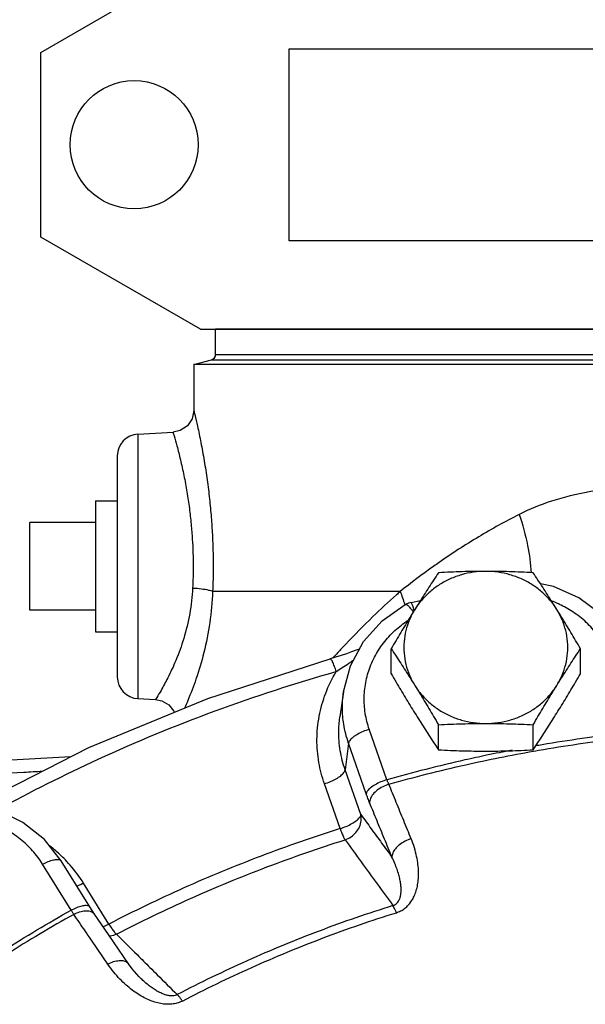
# Model space of a CAD drawing. Extents: x -8.9 to 15, y -3.1 to 18.
# Drawn here: x -6.7 to -6.4, y 3.2 to 3.7 of the extents above; entities that cross this region are included whole.
import ezdxf

# ---------------------------------------------------------------- set-up
doc = ezdxf.new("R2010")
doc.units = 0
doc.header["$LTSCALE"] = 0.375
doc.header["$MEASUREMENT"] = 0
doc.layers.get('0').update_dxf_attribs({"linetype": 'CONTINUOUS'})
doc.layers.add('02___PRT_ALL_AXES', color=7, linetype='CONTINUOUS')
doc.layers.add('MACHINE', color=7, linetype='CONTINUOUS')

msp = doc.modelspace()

# ---------------------------------------------------------------- linework, layer by layer
for p, q in [((-6.655795966064034, 3.673008357352355), (-6.570108011520695, 3.722480320974273)), ((-6.655795966064034, 3.57406443010854), (-6.655795966064034, 3.673008357352355)), ((-6.522614926443646, 3.674987235897236), (-5.98039215094671, 3.674987235897236)), ((-6.522614926443646, 3.572085551563658), (-6.522614926443646, 3.674987235897236)), ((-6.570108011520695, 3.524592466486622), (-6.655795966064034, 3.57406443010854)), ((-6.295479740066767, 3.572085551563658), (-6.522614926443646, 3.572085551563658)), ((-6.570108011520695, 3.524592466486622), (-6.309589761234617, 3.524592466486622))]:
    msp.add_line(p, q)
at = {"color": 7, "linetype": 'Continuous'}
for p, q in [((-6.573769163695175, 3.505749311883496), (-6.573769163695175, 3.481142503955371)), ((-6.603679350679549, 3.468455727830372), (-6.584874601710794, 3.469441242961622)), ((-6.603679350679549, 3.468455727830372), (-6.603679350679549, 3.326666705142871)), ((-6.614784788695175, 3.456753037964746), (-6.614784788695175, 3.338369394999121)), ((-6.661659788695175, 3.374123716486622), (-6.661659788695175, 3.420998716486622)), ((-6.463078593088923, 3.384080112024122), (-6.563647691432671, 3.384080112024122)), ((-6.457383192904551, 3.378184582486621), (-6.452196170367046, 3.379325692458497)), ((-6.493534891298296, 3.330304921720996), (-6.495428452382669, 3.316884224199121)), ((-6.603679350679549, 3.326666705142871), (-6.594277950979546, 3.326173998661621)), ((-6.470187513782676, 3.283202407683496), (-6.479658452142047, 3.310228473633497)), ((-6.490788371592046, 3.302715300492872), (-6.492601794445171, 3.288539723714746)), ((-6.481317433232675, 3.275689234552247), (-6.490788371592046, 3.302715300492872)), ((-6.484187432582672, 3.264528681736623), (-6.492601794445171, 3.288539723714746)), ((-6.495317209513921, 3.257015101917872), (-6.503731713895171, 3.281026550574122)), ((-6.63947018779205, 3.213321021942873), (-6.654794487970172, 3.237930768333496)), ((-6.629522403960799, 3.215125509558497), (-6.6448467041483, 3.239735255967872)), ((-6.619258590304547, 3.205851003211622), (-6.632873544388922, 3.227715660220997)), ((-6.626911182726424, 3.211116573005371), (-6.629522322801421, 3.215125378852247)), ((-6.6087481221983, 3.184533696033497), (-6.614123003704549, 3.192415157789747)), ((-6.602698657635798, 3.177225516314747), (-6.602700379495175, 3.177227230045996))]:
    msp.add_line(p, q, dxfattribs=at)
for points in [[(-6.573768869001427, 3.481143955036621), (-6.574652466913925, 3.476678204611621), (-6.577197744782673, 3.472859436764746), (-6.581014406948299, 3.470311041961622), (-6.584874541326421, 3.469439877436622)], [(-6.335921551635799, 3.334859787164747), (-6.339484836585797, 3.348443288227247), (-6.346138057598296, 3.361003860802247), (-6.355584148842048, 3.371918716599122), (-6.36738413122017, 3.380639583999121), (-6.380956406592048, 3.386713530520996), (-6.387869281420173, 3.388182529786622)], [(-6.457383192904551, 3.378184582486621), (-6.45868858255767, 3.377801262258497), (-6.459939996923296, 3.377269601536621), (-6.460351072813921, 3.377055822145997)], [(-6.493534891298296, 3.330304921720996), (-6.489797751763923, 3.344328769270996), (-6.48277085628267, 3.357235150936622), (-6.472787739332674, 3.368344775358497), (-6.46035106724517, 3.377055825183497)], [(-6.4849753325108, 3.353186163492871), (-6.486678393492049, 3.352564883030371), (-6.489183910738923, 3.351680946314747), (-6.491892741867048, 3.350761100049121), (-6.49477998953892, 3.349822997517872), (-6.497815922113922, 3.348886123439747), (-6.500556600192049, 3.348086882808496)], [(-6.690340485463921, 3.269809174964747), (-6.629947600176422, 3.300441058467871), (-6.56630118072642, 3.326715779920997), (-6.500556585735801, 3.348086885386623)], [(-6.594277900204546, 3.326175330511622), (-6.590896037676423, 3.325489780758497), (-6.5871623596733, 3.323282351452247), (-6.58448734309205, 3.319867856105371), (-6.584310772420174, 3.319281001824121)], [(-6.639639082382672, 3.295525440474122), (-6.674965657851423, 3.293524678627246), (-6.721823110617052, 3.290829482330371)], [(-6.6448467041483, 3.239735255967872), (-6.653874977638921, 3.251106602620996), (-6.665399563092052, 3.260345194252247), (-6.6788402639108, 3.266956751902247), (-6.693523013788919, 3.270598543861622)], [(-6.614123003704549, 3.192415157789747), (-6.621395792263925, 3.203059629183497), (-6.626911384082675, 3.211116867089746)], [(-6.60269856341705, 3.177225422555372), (-6.603190228710801, 3.177722035683496), (-6.606805157263921, 3.181869478374123), (-6.608747833560798, 3.184533246052247)]]:
    msp.add_lwpolyline(points, dxfattribs=at)
msp.add_circle((-6.60572702245079, 3.62353639373045), 0.03432870442480664)
for centre, start, end in [((-6.603066038695175, 3.456753037964746), 93.00000004299886, 180), ((-6.603066038695175, 3.338369394999121), 180, 266.9999999472994)]:
    msp.add_arc(centre, 0.01171875, start, end, dxfattribs=at)
for points, start_tangent, end_tangent in [([(-6.573768868654547, 3.481143932864746), (-6.573228611357671, 3.478907610774122), (-6.571794916992047, 3.472672462252246), (-6.56997832544517, 3.463983983658497), (-6.568184433642045, 3.454168383342871), (-6.5666061011108, 3.443904048914747), (-6.565338300838924, 3.433656275424121), (-6.564410025379544, 3.423762635161622), (-6.563804597563923, 3.414458907764746), (-6.563476903185801, 3.405857124689747), (-6.563373016963922, 3.397970918930372), (-6.56344308180455, 3.390744616767872), (-6.563647695632675, 3.384080112342871)], (0.02227712924166645, -0.09106476822981592), (-0.003818686334805043, -0.09367219509906007)), ([(-6.584874601710794, 3.469441242961622), (-6.58431530141705, 3.467525166370997), (-6.582829672101425, 3.462173658033497), (-6.580946966676422, 3.454710907617872), (-6.579087623217049, 3.446275121583497), (-6.577451623148299, 3.437448932752246), (-6.576137498207672, 3.428632957439747), (-6.57517531009205, 3.420118636964748), (-6.574547757998296, 3.412110019683497), (-6.574208079698295, 3.404704549083497), (-6.574100381113922, 3.397914704817871), (-6.574172981170172, 3.391693047624121), (-6.574385039292046, 3.385955312170997)], (0.02658083428466639, -0.08990284616590904), (-0.004595344898656482, -0.0936373072298771)), ([(-6.296738377963919, 3.441931750120996), (-6.311574065038926, 3.441742479970997), (-6.338216969892045, 3.440467136133497), (-6.361774326623298, 3.437469433814747), (-6.382038433017044, 3.432472695867872), (-6.399269919257677, 3.425427229224121)], (-0.09374874922417929, -0.000484271516758732), (-0.08353736632331349, -0.0425508040789423)), ([(-6.399265733507676, 3.425427227245997), (-6.421016724313922, 3.413379947911622), (-6.442273583104551, 3.399633619130371), (-6.445132432157671, 3.397625002420996)], (-0.0835325335192094, -0.04256029069287662), (-0.07645963281475857, -0.05424930460229233)), ([(-6.445132432157671, 3.397625002420996), (-6.463078573654549, 3.384080112024122)], (-0.07645963280221382, -0.05424930461997306), (-0.07314588707369195, -0.05864078533071249)), ([(-6.574385039292046, 3.385955312170997), (-6.57594349290455, 3.372233584927247), (-6.579145781067048, 3.358918937780371), (-6.5833613229983, 3.347177813799122), (-6.587708142407671, 3.337752174324121), (-6.5913174597233, 3.331084546533496), (-6.593569614960799, 3.327306998714746), (-6.594277950979546, 3.326173998661621)], (-0.004627954327776758, -0.09363570119746001), (-0.05010678734191285, -0.07923618089151145)), ([(-6.56364863921705, 3.384080112352247), (-6.565191338835795, 3.367443471286621), (-6.568389857329549, 3.351315863845997), (-6.572608986004546, 3.337080122574121), (-6.576961950857672, 3.325635747174121), (-6.578729646707671, 3.321544802236621)], (-0.003684906685666007, -0.09367755314224394), (-0.03818462187722986, -0.08562124241152413)), ([(-6.574384997742051, 3.385955439220996), (-6.569634287348293, 3.385551116114747), (-6.565831525748301, 3.384886889902247), (-6.56364863921705, 3.384080112352247)], (0.09363457511485956, -0.004650681999419504), (0.07739254336902157, -0.05290989256154388)), ([(-6.46307855002955, 3.384080112024122), (-6.465138413723295, 3.382279254802247)], (-0.07082127634634021, -0.06142808247597605), (-0.07033887988788967, -0.06197987154001716)), ([(-6.46307855002955, 3.384080112024122), (-6.460787464917047, 3.377255846124121)], (0.03308336683125425, -0.08771860315297245), (0.02642208560655344, -0.08994962975021054)), ([(-6.465138413723295, 3.382279254802247), (-6.477773615601421, 3.370607007389747), (-6.492325657251421, 3.355834592217872), (-6.498969044582672, 3.348641122242872)], (-0.07033887984149917, -0.06197987159266421), (-0.06297477798636156, -0.06944954886511842)), ([(-6.460350706138925, 3.377050613892871), (-6.460308918145174, 3.377075887664746), (-6.459434709885798, 3.376858428211623), (-6.458130819004545, 3.375717488236622)], (0.07700517279159996, 0.05347210359931462), (0.06265962199297967, -0.06973402520790623)), ([(-6.455588787717048, 3.374109314086622), (-6.456360151598297, 3.376388945677247), (-6.456983214407671, 3.377788063477247), (-6.457383047367045, 3.378181612805372)], (-0.02903107238798076, 0.08914179343048816), (-0.09363760694204627, -0.004589233723275642)), ([(-6.378702698742046, 3.377690838052247), (-6.381779412782677, 3.378968655099122)], (-0.08551671616330536, 0.03841814358665278), (-0.08756883188501384, 0.03347778640074914)), ([(-6.37763628224517, 3.377198720349122), (-6.378702698742046, 3.377690838052247)], (-0.08472111273072043, 0.04014219173972147), (-0.08551671630005765, 0.03841814328224951)), ([(-6.458130819004545, 3.375717488236622), (-6.456516576745173, 3.373757485824121), (-6.456444013860796, 3.373660719999122)], (0.06265962220634748, -0.06973402501618423), (0.05608259671679065, -0.0751252610345004)), ([(-6.456444013860796, 3.373660719999122), (-6.456061720420173, 3.373136632964746)], (0.05608259682607687, -0.07512526095291593), (0.0544414693164127, -0.07632292524969214)), ([(-6.347358667945173, 3.336301984411621), (-6.349144070882673, 3.344940366492872), (-6.352471856085799, 3.353173936102246), (-6.357246477520171, 3.360769322874121), (-6.363330395104548, 3.367509494602247), (-6.370550948817048, 3.373204053455372), (-6.37763628224517, 3.377198720349122)], (-0.01055973527216545, 0.09315339226770963), (-0.08472111280739764, 0.04014219157789224)), ([(-6.479658452142047, 3.310228473633497), (-6.481816887398296, 3.318793338877247), (-6.482388703363924, 3.327570052177247), (-6.481358810882675, 3.336309386808496), (-6.478757651451424, 3.344761204945998), (-6.474659434213919, 3.352686455995996), (-6.469180700967044, 3.359859522745997), (-6.462477543117046, 3.366075587067872), (-6.459120275976424, 3.368505982017872)], (-0.03100480826479477, 0.0884746537967983), (0.07792296061927484, 0.0521255667434604)), ([(-6.497364351098298, 3.341201224842871), (-6.498387749779546, 3.344107912411622), (-6.4993174877483, 3.346346819189747), (-6.500068476023301, 3.347713041933497), (-6.500556385682671, 3.348085887980373)], (-0.02932488928674492, 0.08904556905495159), (-0.09191915124087671, -0.01843724857881002)), ([(-6.497364351098298, 3.341201224842871), (-6.4941491601233, 3.343320986114747), (-6.49071408781392, 3.345611073408497), (-6.488179425342047, 3.347303050392872)], (0.07848685364008305, 0.05127256874470192), (0.07801109688910293, 0.05199356943083439)), ([(-6.678909206770172, 3.267155996189746), (-6.625051367488922, 3.294184098755371), (-6.562240724742047, 3.320112887864747), (-6.497364350404546, 3.341201225049122)], (0.08227204437888598, 0.04494856186485413), (0.09020465212645859, 0.02553787843076616)), ([(-6.503731713895171, 3.281026550574122), (-6.506705911598296, 3.292495388499121), (-6.507716409060798, 3.304718936930372), (-6.5065227270983, 3.317243768714748), (-6.503044237317049, 3.329567816630371), (-6.497364350404546, 3.341201225049122)], (-0.03100480826825156, 0.0884746537955869), (0.04840727841956945, 0.08028572660199498)), ([(-6.493880253642047, 3.317000601399122), (-6.494088146957672, 3.323665529039747), (-6.493534619038925, 3.330304883320996)], (-0.008268804550256845, 0.09338463134429377), (0.01309280977851892, 0.092831249221927)), ([(-6.492601794445171, 3.288539723714746), (-6.495208148010796, 3.298713881977247), (-6.496005760401424, 3.309550780308496), (-6.495428179373299, 3.316884185799121)], (-0.03100480826670505, 0.08847465379612887), (0.01305919290809138, 0.09283598429805794)), ([(-6.490788371592046, 3.302715300492872), (-6.49339571279517, 3.313058645499122), (-6.493880253642047, 3.317000601399122)], (-0.03100480825906934, 0.08847465379880472), (-0.008268804565937721, 0.0933846313429053)), ([(-6.479658452142047, 3.310228473633497), (-6.482991308592048, 3.309023536383497), (-6.486019151976421, 3.307527110208496), (-6.488464873588924, 3.305876145745998), (-6.49010463825455, 3.304221738558496), (-6.490788371592046, 3.302715300492872)], (-0.08976501790745359, -0.02704263411863827), (-0.01189610238966225, -0.09299217842342802)), ([(-6.391666464688925, 3.298509125799121), (-6.386177439126421, 3.299459554495996), (-6.343943263579547, 3.305472004130372)], (0.09231931913249482, 0.01631581487124005), (0.0931321293894793, 0.0107456491372689)), ([(-6.344155016845171, 3.308040767686621), (-6.386988528932676, 3.301939229780371), (-6.390490999692048, 3.301336048467872)], (-0.09313412723256659, -0.01072831974859534), (-0.09235458239702153, -0.01611501195382001)), ([(-6.469193182607675, 3.280787873808497), (-6.427972804373297, 3.291222565195997), (-6.391666464688925, 3.298509125799121)], (0.09023524441791966, 0.02542957264364263), (0.09231931913356949, 0.01631581486515932)), ([(-6.403074162370174, 3.299037142186621), (-6.416743421470173, 3.296304087239747)], (-0.09208653393948367, -0.01758217185140454), (-0.09176738821073427, -0.01917834614820557)), ([(-6.416743421470173, 3.296304087239747), (-6.428380533163924, 3.293781734470997), (-6.470187513782676, 3.283202407683496)], (-0.09176738820707764, -0.01917834616570235), (-0.0902304644751269, -0.02544652786929609)), ([(-6.721464453267046, 3.283999922049121), (-6.693100143679544, 3.285643276045997), (-6.66493199795142, 3.287261022249122), (-6.65479580594517, 3.287839565349122)], (0.09359171529672243, 0.005445486921961461), (0.09359817305245921, 0.005333338658092131)), ([(-6.503731713895171, 3.281026550574122), (-6.500398828767047, 3.282231500058497), (-6.497370979523296, 3.283727933949121), (-6.494925268935795, 3.285378897567872), (-6.49328551987017, 3.287033296467871), (-6.492601794445171, 3.288539723714746)], (0.08976501741016599, 0.02704263576932911), (0.01189610406383889, 0.09299217820925756)), ([(-6.470187513782676, 3.283202407683496), (-6.473520381285795, 3.281997465689746), (-6.476548226957675, 3.280501036505372), (-6.4789939443233, 3.278850072352247), (-6.480633702960802, 3.277195668380372), (-6.481317433232675, 3.275689234552247)], (-0.08976501741859454, -0.02704263574135153), (-0.01189610438679673, -0.0929921781679429)), ([(-6.469193182607675, 3.280787873808497), (-6.469445692832672, 3.281355221949121), (-6.469695654538924, 3.281946970702247), (-6.469942970713923, 3.282562747149121), (-6.470187513782676, 3.283202407683496)], (-0.03898504514157115, 0.08525977219832141), (-0.03277016043352166, 0.08783609215556698)), ([(-6.469193182607675, 3.280787873817871), (-6.472487666376423, 3.279438727308496), (-6.475399628826423, 3.277582371455372), (-6.477660328738921, 3.275390126930371), (-6.479061129079547, 3.273064313114746), (-6.479472751795171, 3.270819576333497)], (-0.08954727289629041, -0.0277551511766247), (0.004545105925313857, -0.0936397592485568)), ([(-6.45720578812017, 3.251552957714746), (-6.46120198522955, 3.261327735905371), (-6.465197796998297, 3.271072748845997), (-6.469193182607675, 3.280787873808497)], (-0.03543250159936755, 0.0867963151891301), (-0.03570281020158155, 0.08668547654428535)), ([(-6.47947275188892, 3.270819576305372), (-6.479934943795172, 3.271966359624121), (-6.4803965999483, 3.273160640077247), (-6.480857506392049, 3.274401692499122), (-6.481317433232675, 3.275689234552247)], (-0.03570287849394766, 0.08668544841694256), (-0.03100475899518036, 0.08847467106268767)), ([(-6.467532183154546, 3.241698859102246), (-6.471512771676423, 3.251435458364747), (-6.475492965745175, 3.261142382761621), (-6.47947275188892, 3.270819576305372)], (-0.0354325015272608, 0.08679631521856594), (-0.03570281017739348, 0.08668547655424759)), ([(-6.654794487970172, 3.237930768333496), (-6.660215016717046, 3.245149012524121), (-6.666866998804551, 3.251415779442872), (-6.67456077375455, 3.256553906967871), (-6.683075484876426, 3.260416995380373), (-6.689948853904546, 3.262432042195998)], (-0.04955526908207944, 0.07958227067759943), (-0.09138730085031657, 0.02091467769997257)), ([(-6.495317352023299, 3.257015508567871), (-6.491984484510795, 3.258220450561621), (-6.4889566388483, 3.259716879745997), (-6.486510921473297, 3.261367843899122), (-6.484871162835802, 3.263022247870997), (-6.4841874325733, 3.264528681699122)], (0.08976501741859454, 0.02704263574135153), (0.01189610438679673, 0.0929921781679429)), ([(-6.492640886826422, 3.251030067267871), (-6.48945972689517, 3.252593606349123), (-6.486818113982672, 3.254968804233497), (-6.484959367626423, 3.257936880905372), (-6.48405469736705, 3.261224446186622), (-6.4841874325733, 3.264528681699122)], (0.08906579255991673, 0.02926340881841829), (-0.01875592717029756, 0.09185465527659714)), ([(-6.484187432582672, 3.264528681736623), (-6.478587253598299, 3.256852583264747), (-6.473035556254544, 3.249242717170997), (-6.467532183154546, 3.241698859102246)], (0.05525487069197035, -0.07573613249178782), (0.05525164002176784, -0.07573848938885026)), ([(-6.495317209513921, 3.257015101917872), (-6.537712283938923, 3.242269744036622), (-6.579072233329548, 3.225195990952247), (-6.619258590304547, 3.205851003211622)], (-0.08938176197917279, -0.0282836193846987), (-0.08327014954134324, -0.04307139068293864)), ([(-6.495317352023299, 3.257015508558497), (-6.494342166595175, 3.254514395695997), (-6.493426808479548, 3.252466219542872), (-6.492640886826422, 3.251030067267871)], (0.03238425300085309, -0.08797910352792156), (0.0506642801052036, -0.07888087994832126)), ([(-6.615221788682675, 3.200427586308498), (-6.575478047376421, 3.219559089914747), (-6.534568684420172, 3.236446836933497), (-6.492640886826422, 3.251030067267871)], (0.08327014954103915, 0.04307139068352657), (0.08938176198012476, 0.02828361938169024)), ([(-6.492640886826422, 3.251030067267871), (-6.483961719229548, 3.239117013670997), (-6.475400282198294, 3.227363906133497), (-6.466955900273298, 3.215769716761622)], (0.05520640353910615, -0.07577146895947953), (0.05519049625251696, -0.07578305630812811)), ([(-6.457205788110798, 3.251552957714746), (-6.460503079045175, 3.250210657261622), (-6.463421911073297, 3.248371054927247), (-6.465692909001426, 3.246203925202246), (-6.46710648540455, 3.243909269677248), (-6.467532183154546, 3.241698859102246)], (-0.08956075787993517, -0.02771160673745985), (0.003983849053763209, -0.0936653161352527)), ([(-6.465145003860798, 3.211960787930372), (-6.462853660476426, 3.212897287833497), (-6.460642456157672, 3.214296784945997), (-6.458647608051422, 3.216133654974122), (-6.456952811667051, 3.218337980902246), (-6.455567840845177, 3.220874772867871), (-6.454494858032675, 3.223727594049121), (-6.453747869460798, 3.226854328852246), (-6.453332902101423, 3.230228827795997), (-6.453258706973301, 3.233870016839747), (-6.453553275379548, 3.237808954374122), (-6.45426389684517, 3.242066548514747), (-6.455453884467047, 3.246648608349122), (-6.45720578812017, 3.251552957714746)], (0.08950161669911547, 0.02790202695584353), (-0.03542912748371185, 0.08679769251393091)), ([(-6.643498237176424, 3.241115023730373), (-6.6491968885733, 3.246314543086622), (-6.651055977567047, 3.247805525189747)], (-0.06607087205039593, 0.06651091915242348), (-0.07399978101132615, 0.05755949018429347)), ([(-6.654794487970172, 3.237930768333496), (-6.65175961226705, 3.239354487267872), (-6.649002479310795, 3.240246150511621), (-6.646775422326421, 3.240524150395996), (-6.645282264079547, 3.240163041511621), (-6.644861881654549, 3.239725445883497)], (0.08265265674242007, 0.04424478312094755), (0.0508913469756021, -0.07873457501637304)), ([(-6.640075777438923, 3.237439127742872), (-6.643498237176424, 3.241115023730373)], (-0.06161651526160654, 0.07065739555783392), (-0.06607087198374799, 0.06651091921863045)), ([(-6.466955904988922, 3.215769735342872), (-6.46583274160767, 3.216260462358496), (-6.464809080988921, 3.217064703005371), (-6.463955881063924, 3.218172889964746), (-6.463310018695175, 3.219542546292872), (-6.462872330863924, 3.221151416433496), (-6.46264202613267, 3.222988961686622), (-6.462621654117051, 3.225028034677247), (-6.462811406395176, 3.227251885824122), (-6.46321849429205, 3.229673870761622), (-6.463862047448302, 3.232316548458497), (-6.464770423054546, 3.235196919792871), (-6.465978818601421, 3.238322889867872), (-6.46753216796705, 3.241698863367872)], (0.08982327591780298, 0.02684849350325327), (-0.0417979310201976, 0.08391659825344927)), ([(-6.632873544388922, 3.227715660220997), (-6.640075777438923, 3.237439127742872)], (-0.04955526907572121, 0.07958227068155865), (-0.061616515245902, 0.07065739557152902)), ([(-6.632873544388922, 3.227715660220997), (-6.635908446248294, 3.226291930889747), (-6.636370297176427, 3.226112060011622)], (-0.08265265758662722, -0.04424478154390363), (-0.0876947284115193, -0.03314660026050743)), ([(-6.63947018779205, 3.213321021933497), (-6.636435301982672, 3.214744744861622), (-6.633678166917051, 3.215636406905371), (-6.631451113804545, 3.215914403752247), (-6.629957961070176, 3.215553293320997), (-6.629537581288922, 3.215115699455372)], (0.0826526575879464, 0.04424478154143929), (0.05089131303775536, -0.07873459695263063)), ([(-6.466955900273298, 3.215769716761622), (-6.506561125842047, 3.202104637974121), (-6.545166288595169, 3.186168085186622), (-6.582620020513922, 3.168022544461623)], (-0.08948636491192268, -0.02795090329220532), (-0.0831061527868544, -0.04338697810366623)), ([(-6.465145003860798, 3.211960787930372), (-6.465807810004549, 3.213528737789747), (-6.466418525582675, 3.214813279083497), (-6.466955900263926, 3.215769716770996)], (-0.03501250971771958, 0.08696658360121198), (-0.05016472377312255, 0.07919951381647689)), ([(-6.638088964157674, 3.211066200699122), (-6.67403426437955, 3.189646217208496), (-6.6928094645858, 3.177346014942871)], (-0.08182635911510788, -0.04575488448204635), (-0.07764279597737951, -0.05254197115464002)), ([(-6.689036732038922, 3.183081552774121), (-6.675923927985799, 3.191593630674121), (-6.63947018779205, 3.213321021942873)], (0.07810176714497571, 0.05185727016370985), (0.08183518328364797, 0.0457391000887834)), ([(-6.638088964157674, 3.211066200699122), (-6.63842331873267, 3.211599762755371), (-6.638765097763923, 3.212153608514746), (-6.639114099492048, 3.212727408267872), (-6.63947018779205, 3.213321021933497)], (-0.05007042958633706, 0.07925916086509913), (-0.04798746375154757, 0.08053735669050673)), ([(-6.638088964157674, 3.211066200708497), (-6.634952082351425, 3.212371978805372), (-6.6319653341858, 3.212950662895997), (-6.62940436274517, 3.212748846970997)], (0.08301951487694786, 0.04355252747655679), (0.09066552621253642, -0.02385004940464219)), ([(-6.619871186535796, 3.184403241886622), (-6.625951218023296, 3.193317794808496), (-6.632023833060799, 3.202205484980371), (-6.638088964157674, 3.211066200699122)], (-0.05279197674308803, 0.07747302557379086), (-0.05298689167276371, 0.07733984620400278)), ([(-6.62940436274517, 3.212748846970997), (-6.6275055167483, 3.211785156361621)], (0.09066552617201667, -0.02385004955867727), (0.07004612599983497, -0.0623105346824696)), ([(-6.6275055167483, 3.211785156361621), (-6.626915681460801, 3.211113923386621)], (0.07004612606725397, -0.0623105346066808), (0.0529806657627695, -0.07734411131646486)), ([(-6.579836956813921, 3.164614934883497), (-6.542698026679545, 3.182607960783496), (-6.504417344142048, 3.198410565267872), (-6.465145003860798, 3.211960787930372)], (0.08310615278793211, 0.04338697810160194), (0.08948636491168793, 0.02795090329295686)), ([(-6.619258820882671, 3.205851373505371), (-6.62229370670142, 3.204427650586621), (-6.622324451742045, 3.204415357383497)], (-0.08265265752160149, -0.04424478166537671), (-0.08707089816477279, -0.03475228327433709)), ([(-6.619258820882671, 3.205851373505371), (-6.617787905076426, 3.203554902530372), (-6.616407229476422, 3.201698813545997), (-6.615221788692047, 3.200427586308498)], (0.04833335603503447, -0.08033025080497758), (0.06992365819674201, -0.06244793450855836)), ([(-6.615221788692047, 3.200427586308498), (-6.618508882363926, 3.199320973064747), (-6.618828006370173, 3.199267531674122)], (-0.08376591970936392, -0.04209908781962381), (-0.09267054161745852, -0.01418566940002795)), ([(-6.615221788682675, 3.200427586308498), (-6.604207007676422, 3.189478694592873)], (0.06648902728777635, -0.06609290242019436), (0.0664906597352374, -0.06609126014816845)), ([(-6.604207007676422, 3.189478694592873), (-6.604018483148295, 3.189291302583496)], (0.06649066060604358, -0.06609125927209986), (0.06649069027432136, -0.06609122942451795)), ([(-6.604018483148295, 3.189291302583496), (-6.5973217315358, 3.182634890630371)], (0.06649068912372663, -0.06609123058206695), (0.06649176613757332, -0.06609014704103977)), ([(-6.619871186535796, 3.184403241877246), (-6.616738570851425, 3.185715263770996), (-6.613762262648294, 3.186309227489747), (-6.611216941513923, 3.186130316902247), (-6.609337511835797, 3.185195043417872), (-6.608752692023302, 3.184530581086622)], (0.08299775560313052, 0.04359397968576645), (0.05280305840247772, -0.07746547310476151)), ([(-6.579836956813921, 3.164614934883497), (-6.582138127082672, 3.163655604520997), (-6.584795150695172, 3.163045454067871), (-6.587697773882674, 3.162860604605372), (-6.590730683235797, 3.163113291774122), (-6.593857007648296, 3.163787781136621), (-6.59706116114517, 3.164874962620997), (-6.600297341938926, 3.166357409855372), (-6.603538970076421, 3.168222433824121), (-6.606797479485799, 3.170487852942871), (-6.610082705442046, 3.173192220577247), (-6.613383229804548, 3.176380679883497), (-6.616664128532676, 3.180099593114746), (-6.619871186535796, 3.184403241886622)], (-0.08308158947178906, -0.04343399579639332), (-0.05279433002551515, 0.07747142193839604)), ([(-6.5973217315358, 3.182634890630371), (-6.593340069454548, 3.178677318342872), (-6.582620020513922, 3.168022544461623)], (0.0664917661646669, -0.06609014701378157), (0.0664943801209392, -0.06608751706889923)), ([(-6.58262002778892, 3.168022561983496), (-6.583788563723296, 3.167567255236623), (-6.585211147204546, 3.167361664683497), (-6.586835541426424, 3.167447078855373), (-6.58859715016392, 3.167822909808496), (-6.590473303054551, 3.168476606020997), (-6.592454100913926, 3.169401388561622), (-6.5945110145108, 3.170582939667872), (-6.596627373988923, 3.172011470320997), (-6.598812507267048, 3.173699462377246), (-6.601077865907669, 3.175672644436621), (-6.602698683304546, 3.177225490524122)], (-0.08252284024711973, -0.04448643992890821), (-0.06644804492240787, 0.06613410486269294)), ([(-6.579836956813921, 3.164614934883497), (-6.580855626529548, 3.166035981108496), (-6.581794200548302, 3.167185179539746), (-6.582620020523294, 3.168022544461623)], (-0.05268425903127499, 0.07754631745173667), (-0.07026786290226353, 0.06206037337261755))]:
    msp.add_spline(points, degree=3, dxfattribs=dict(at, start_tangent=start_tangent, end_tangent=end_tangent))
at = {"layer": '02___PRT_ALL_AXES', "color": 7, "linetype": 'Continuous'}
for p, q in [((-6.626503538695175, 3.432717466486622), (-6.626503538695175, 3.362404966486622)), ((-6.626503538695175, 3.432717466486622), (-6.614784788695175, 3.432717466486622)), ((-6.626503538695175, 3.420998716486622), (-6.661659788695175, 3.420998716486622)), ((-6.626503538695175, 3.374123716486622), (-6.661659788695175, 3.374123716486622)), ((-6.626503538695175, 3.362404966486622), (-6.614784788695175, 3.362404966486622)), ((-6.467926843317045, 3.339976465064747), (-6.467926843317045, 3.353427669764746)), ((-6.366439491313926, 3.339976465064747), (-6.366439491313926, 3.353427669764746)), ((-6.44255500531392, 3.299231080833497), (-6.44255500531392, 3.312682285524122)), ((-6.391811329317051, 3.299231080833497), (-6.391811329317051, 3.312682285524122))]:
    msp.add_line(p, q, dxfattribs=at)
for points, start_tangent, end_tangent in [([(-6.417183167320175, 3.394855443370996), (-6.423733912242049, 3.394400206299122), (-6.430137594492052, 3.393044863036621), (-6.43625175050142, 3.390819744783497), (-6.441939691354548, 3.387774686480371), (-6.447074448904544, 3.383977783889747), (-6.451541421407676, 3.379513896220997), (-6.455240924320172, 3.374482751255373)], (-0.09375, -1.952415229136429e-11), (-0.04955526910077855, -0.07958227066595563)), ([(-6.44255500531392, 3.394173053995997), (-6.445156139038922, 3.390235792824121), (-6.447688124432673, 3.386358697439748), (-6.450200287560797, 3.382463077945997), (-6.45271749694205, 3.378506204236622), (-6.455240924320172, 3.374482751255373)], (-0.05187010457589777, -0.0780932439541695), (-0.04955526906268587, -0.07958227068967566)), ([(-6.417183167320175, 3.394855443361622), (-6.423549768163923, 3.394809392320997), (-6.429864548732674, 3.394675453908497), (-6.436152589663919, 3.394462032783497), (-6.44255500531392, 3.394173053995997)], (-0.09375, 0), (-0.09363215326859717, -0.004699188683797121)), ([(-6.391811329317051, 3.394173053995997), (-6.398240491242049, 3.394463096124122), (-6.404534288770172, 3.394676357386622), (-6.410837389513922, 3.394809691524121), (-6.417183167320175, 3.394855443361622)], (-0.0936321532672183, 0.004699188711271896), (-0.09375, 0)), ([(-6.379125410301427, 3.374482751227246), (-6.382824913204544, 3.379513896192872), (-6.387291885707675, 3.383977783870996), (-6.392426643257672, 3.387774686470997), (-6.398114584120172, 3.390819744774122), (-6.404228740129547, 3.393044863027247), (-6.410632422388922, 3.394400206299122), (-6.417183167320175, 3.394855443370996)], (-0.04955526907449663, 0.07958227068232118), (-0.09375, 1.952415228323218e-11)), ([(-6.379125410310799, 3.374482751245997), (-6.38164967640455, 3.378507531942872), (-6.384167738610799, 3.382465718489747), (-6.386680281632671, 3.386361888811622), (-6.389210756798299, 3.390236647083497), (-6.391811329317051, 3.394173053995997)], (-0.0495552690897238, 0.07958227067283935), (-0.05187010460193338, 0.07809324393687647)), ([(-6.455240924320172, 3.374482751255373), (-6.457765190413923, 3.370399944952247), (-6.4602832526108, 3.366270470536621), (-6.462795795632672, 3.362096706717872), (-6.4653262707983, 3.357843935330372), (-6.467926843317045, 3.353427669764746)], (-0.04955526906938842, -0.07958227068550203), (-0.04740246049082534, -0.08088305903843983)), ([(-6.455240924320172, 3.374482751255373), (-6.4580907387233, 3.368995940095997), (-6.460026699557673, 3.363176676905371), (-6.461005602557677, 3.357154931480371), (-6.461005602557677, 3.351065186789746), (-6.460026699567045, 3.345043441374121), (-6.458090738732672, 3.339224178174122), (-6.455240924329544, 3.333737367033498)], (-0.04955526909035392, -0.07958227067244697), (0.04955526906641065, -0.07958227068735627)), ([(-6.366439491313926, 3.353427669764746), (-6.36904062503892, 3.357844883574122), (-6.3715726104233, 3.362100168474121), (-6.374084773551424, 3.366273262964746), (-6.376601982942049, 3.370401311086622), (-6.379125410310799, 3.374482751245997)], (-0.04740246047980917, 0.08088305904489598), (-0.04955526908543142, 0.07958227067551218)), ([(-6.379125410320171, 3.333737367005372), (-6.376275595907671, 3.339224178164746), (-6.374339635073298, 3.345043441355372), (-6.373360732073294, 3.351065186780372), (-6.373360732073294, 3.357154931470997), (-6.374339635073298, 3.363176676886622), (-6.376275595898299, 3.368995940086621), (-6.379125410301427, 3.374482751227246)], (0.04955526909035392, 0.07958227067244697), (-0.04955526906641065, 0.07958227068735627)), ([(-6.467926843317045, 3.353427669764746), (-6.465325709601423, 3.349490408592872), (-6.462793724207671, 3.345613313208497), (-6.460281561079547, 3.341717693714747), (-6.457764351698295, 3.337760820005371), (-6.455240924320172, 3.333737367014746)], (0.05187010457589777, -0.0780932439541695), (0.04955526906268587, -0.07958227068967566)), ([(-6.379125410320171, 3.333737367005372), (-6.37660114422642, 3.337762147711622), (-6.374083082020171, 3.341720334258496), (-6.371570538998299, 3.345616504580371), (-6.369040063832671, 3.349491262852247), (-6.366439491313926, 3.353427669764746)], (0.0495552690897238, 0.07958227067283935), (0.05187010460193338, 0.07809324393687647)), ([(-6.467926843317045, 3.339976465064747), (-6.465325709601423, 3.335559251255372), (-6.462793724207671, 3.331303966355372), (-6.460281561079547, 3.327130871864747), (-6.457764351698295, 3.323002823752247), (-6.455240924320172, 3.318921383583497)], (0.04740246047980917, -0.08088305904489598), (0.04955526908543142, -0.07958227067551218)), ([(-6.379125410320171, 3.318921383574121), (-6.37660114422642, 3.323004189877247), (-6.374083082020171, 3.327133664292871), (-6.371570538998299, 3.331307428120997), (-6.369040063832671, 3.335560199508497), (-6.366439491313926, 3.339976465064747)], (0.04955526906938842, 0.07958227068550203), (0.04740246049082534, 0.08088305903843983)), ([(-6.455240924329544, 3.333737367033498), (-6.451541421435799, 3.328706222067872), (-6.447074448923296, 3.324242334389747), (-6.4419396913733, 3.320445431789746), (-6.436251750510799, 3.317400373486622), (-6.430137594501424, 3.315175255233496), (-6.423733912251421, 3.313819911961621), (-6.417183167320175, 3.313364674899121)], (0.04955526907449663, -0.07958227068232118), (0.09375, -1.952415228323218e-11)), ([(-6.455240924320172, 3.333737367014746), (-6.452716658226421, 3.329654560711622), (-6.450198596020172, 3.325525086295996), (-6.4476860529983, 3.321351322477246), (-6.445155577832672, 3.317098551089747), (-6.44255500531392, 3.312682285524122)], (0.04955526906938842, -0.07958227068550203), (0.04740246049082534, -0.08088305903843983)), ([(-6.417183167320175, 3.313364674899121), (-6.410632422388922, 3.313819911961621), (-6.404228740138919, 3.315175255224122), (-6.398114584138924, 3.317400373477246), (-6.392426643276423, 3.320445431780372), (-6.387291885726427, 3.324242334380372), (-6.382824913223295, 3.328706222039747), (-6.379125410320171, 3.333737367005372)], (0.09375, 1.952415229136429e-11), (0.04955526910077855, 0.07958227066595563)), ([(-6.391811329317051, 3.312682285524122), (-6.38921019559205, 3.317099499342871), (-6.386678210198298, 3.321354784242872), (-6.384166047070174, 3.325527878724122), (-6.381648837688921, 3.329655926845996), (-6.379125410320171, 3.333737367005372)], (0.04740246047980917, 0.08088305904489598), (0.04955526908543142, 0.07958227067551218)), ([(-6.455240924320172, 3.318921383583497), (-6.452716658226421, 3.314896602886621), (-6.450198596020172, 3.310938416339746), (-6.4476860529983, 3.307042246017871), (-6.445155577832672, 3.303167487745996), (-6.44255500531392, 3.299231080833497)], (0.0495552690897238, -0.07958227067283935), (0.05187010460193338, -0.07809324393687647)), ([(-6.391811329317051, 3.299231080833497), (-6.38921019559205, 3.303168342005372), (-6.386678210198298, 3.307045437389748), (-6.384166047070174, 3.310941056883496), (-6.381648837688921, 3.314897930592872), (-6.379125410320171, 3.318921383574121)], (0.05187010457589777, 0.0780932439541695), (0.04955526906268587, 0.07958227068967566)), ([(-6.44255500531392, 3.312682285524122), (-6.436125843388922, 3.312972327652246), (-6.429832045860799, 3.313185588924122), (-6.423528945126421, 3.313318923052246), (-6.417183167320175, 3.313364674899121)], (0.0936321532672183, 0.004699188711271896), (0.09375, 0)), ([(-6.417183167320175, 3.313364674899121), (-6.41081656647642, 3.313318623858498), (-6.404501785898297, 3.313184685436622), (-6.398213744967052, 3.312971264311622), (-6.391811329317051, 3.312682285524122)], (0.09375, 0), (0.09363215326859717, -0.004699188683797121)), ([(-6.44255500531392, 3.299231080833497), (-6.436125843388922, 3.298941038705372), (-6.429832045860799, 3.298727777442872), (-6.423528945126421, 3.298594443305372), (-6.417183167320175, 3.298548691467871)], (0.0936321532672183, -0.004699188711271896), (0.09375, 0)), ([(-6.417183167320175, 3.298548691467871), (-6.41081656647642, 3.298594742508496), (-6.404501785898297, 3.298728680920996), (-6.398213744976424, 3.298942102045996), (-6.391811329317051, 3.299231080833497)], (0.09375, 0), (0.09363215326859717, 0.004699188683797121))]:
    msp.add_spline(points, degree=3, dxfattribs=dict(at, start_tangent=start_tangent, end_tangent=end_tangent))
at = {"layer": 'MACHINE', "color": 7, "linetype": 'Continuous'}
for p, q in [((-6.562050413695175, 3.511137369764746), (-6.562050413695175, 3.524592466486622)), ((-6.309589761234617, 3.524592466486622), (-6.562050413695175, 3.524592466486622)), ((-6.562050413601426, 3.511137369764746), (-6.315956663695175, 3.511137369764746)), ((-6.315956663695175, 3.505749375014746), (-6.573769000804546, 3.505749355533497)), ((-6.573768989226423, 3.505749358636622), (-6.564221840329552, 3.508307509467872)), ((-6.56422184062955, 3.508307509364746), (-6.315956666301425, 3.508307526895997))]:
    msp.add_line(p, q, dxfattribs=at)
msp.add_arc((-6.564980101195175, 3.511137369764746), 0.0029296875, 285.0000393485009, 0, dxfattribs=at)
at = {"layer": 'MACHINE', "color": 7, "linetype": 'Continuous', "start_tangent": (0.02959927568000146, -0.08895473781209899), "end_tangent": (0.004885311812637095, -0.09362262669084492)}
msp.add_spline([(-6.399265733507676, 3.425427227245997), (-6.394807037113921, 3.408720157045996), (-6.392905727835796, 3.394031530299122)], degree=3, dxfattribs=at)

doc.saveas('drawing.dxf')
